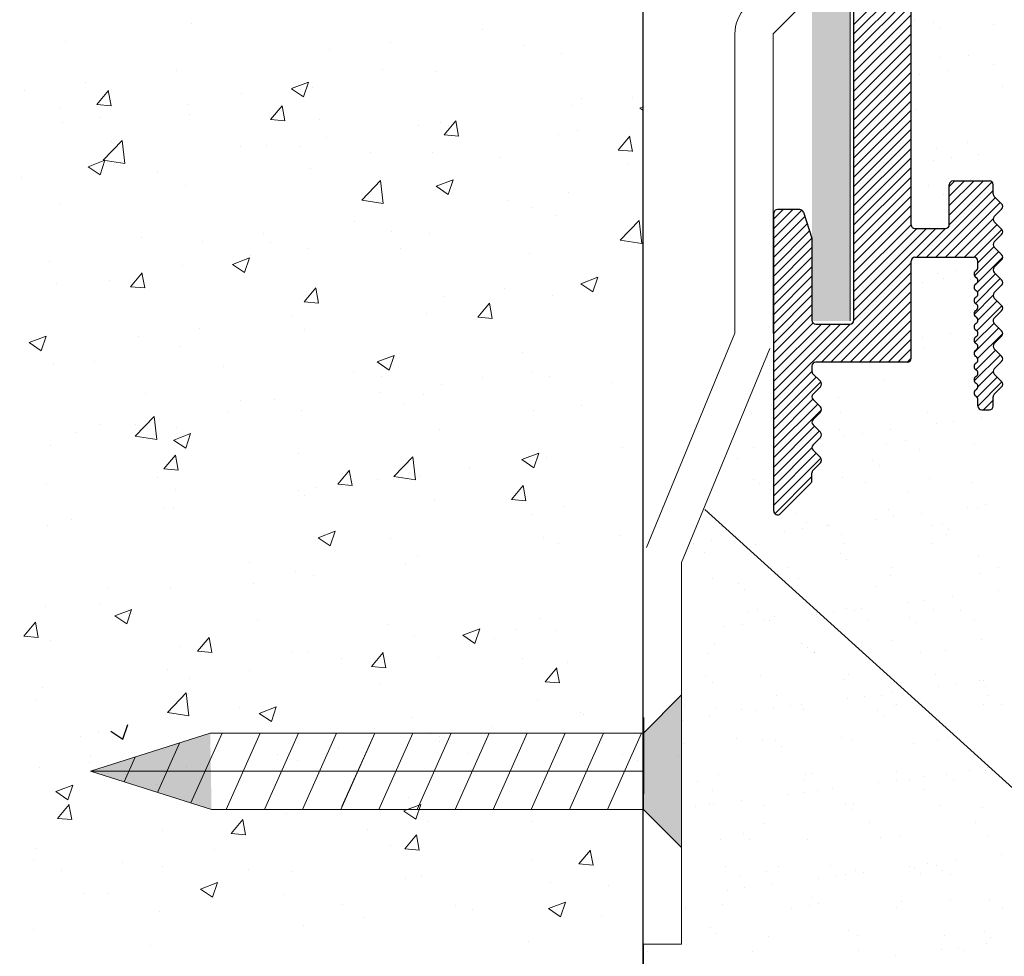
# Model space of a CAD drawing. Units: millimetres. Extents: x 2182 to 4527, y 109 to 1239.
# Drawn here: x 2277 to 2329, y 1082 to 1131 of the extents above; entities that cross this region are included whole.
import ezdxf

# ---------------------------------------------------------------- set-up
doc = ezdxf.new("R2010")
doc.units = ezdxf.units.MM
for name, color, linetype, lineweight in [('lienien 05', 7, 'Continuous', 5), ('Montage Bü', 253, 'Continuous', 0), ('PROFIL', 251, 'Continuous', 20), ('Profile', 251, 'Continuous', 20), ('Schrauben F', 254, 'Continuous', 18)]:
    doc.layers.add(name, color=color, linetype=linetype, lineweight=lineweight)

msp = doc.modelspace()

# ---------------------------------------------------------------- hatches: boundary and pattern name
at = {"layer": 'Montage Bü'}
h = msp.add_hatch(color=256, dxfattribs=at)
edge = h.paths.add_edge_path(flags=17)
edge.add_line((2236.557, 1167.227), (2314.557, 1167.227))
edge.add_arc((2314.557, 1165.227), 2, 0, 90, ccw=False)
edge.add_line((2316.557, 1165.227), (2316.557, 1147.927))
edge.add_line((2316.557, 1147.927), (2317.972, 1146.513))
edge.add_arc((2316.557, 1145.099), 2, 0, 45, ccw=False)
edge.add_line((2318.557, 1145.099), (2318.557, 1132.756))
edge.add_arc((2316.557, 1132.756), 2, 315, 360, ccw=False)
edge.add_line((2317.972, 1131.341), (2316.557, 1129.927))
edge.add_line((2316.557, 1129.927), (2316.557, 1114.24))
edge.add_arc((2314.557, 1114.24), 2, 336.6823, 360, ccw=False)
edge.add_line((2316.394, 1113.448), (2311.757, 1102.227))
edge.add_line((2311.757, 1102.227), (2311.757, 1082.227))
edge.add_line((2311.757, 1082.227), (2309.757, 1082.227))
edge.add_line((2309.757, 1082.227), (2309.757, 1102.227))
edge.add_arc((2311.757, 1102.227), 2, 156.6823, 180, ccw=False)
edge.add_line((2309.921, 1103.019), (2314.557, 1114.24))
edge.add_line((2314.557, 1114.24), (2314.557, 1129.927))
edge.add_arc((2316.557, 1129.927), 2, 135, 180, ccw=False)
edge.add_line((2315.143, 1131.341), (2316.557, 1132.756))
edge.add_line((2316.557, 1132.756), (2316.557, 1145.099))
edge.add_line((2316.557, 1145.099), (2315.143, 1146.513))
edge.add_arc((2316.557, 1147.927), 2, 180, 225, ccw=False)
edge.add_line((2314.557, 1147.927), (2314.557, 1165.227))
edge.add_line((2314.557, 1165.227), (2236.557, 1165.227))
edge.add_line((2236.557, 1165.227), (2236.557, 1167.227))
h.paths.add_polyline_path([(2236.557, 1167.227), (2314.557, 1167.227)], flags=0)
edge = h.paths.add_edge_path(flags=17)
edge.add_line((2314.557, 1165.227), (2236.557, 1165.227))
edge.add_line((2314.557, 1165.227), (2314.557, 1147.927))
edge.add_arc((2316.557, 1147.927), 2, 180, 225)
edge.add_line((2315.143, 1146.513), (2316.557, 1145.099))
edge.add_line((2316.557, 1145.099), (2316.557, 1132.756))
edge.add_line((2316.557, 1132.756), (2315.143, 1131.341))
edge.add_arc((2316.557, 1129.927), 2, 135, 180)
edge.add_line((2314.557, 1129.927), (2314.557, 1114.24))
edge.add_line((2314.557, 1114.24), (2309.921, 1103.019))
edge.add_arc((2311.757, 1102.227), 2, 156.6823, 180)
edge.add_line((2309.757, 1102.227), (2309.757, 1082.227))
edge.add_line((2309.757, 1082.227), (2311.757, 1082.227))
edge.add_line((2311.757, 1082.227), (2311.757, 1102.227))
edge.add_line((2316.394, 1113.448), (2311.757, 1102.227))
edge.add_arc((2314.557, 1114.24), 2, 336.6823, 360)
edge.add_line((2316.557, 1114.24), (2316.557, 1129.927))
edge.add_line((2317.972, 1131.341), (2316.557, 1129.927))
edge.add_arc((2316.557, 1132.756), 2, 315, 360)
edge.add_line((2318.557, 1132.756), (2318.557, 1145.099))
edge.add_arc((2316.557, 1145.099), 2, 0, 45)
edge.add_line((2316.557, 1147.927), (2317.972, 1146.513))
edge.add_line((2316.557, 1165.227), (2316.557, 1147.927))
edge.add_arc((2314.557, 1165.227), 2, 0, 90)
edge.add_line((2314.557, 1167.227), (2236.557, 1167.227))
edge.add_line((2236.557, 1165.227), (2236.557, 1167.227))
msp.add_hatch(color=256, dxfattribs=at).paths.add_polyline_path([(2320.599, 1162.686), (2320.599, 1114.886), (2318.599, 1114.886), (2318.599, 1162.686)])
at = {"layer": 'Schrauben F'}
h = msp.add_hatch(color=256, dxfattribs=at)
h.paths.add_polyline_path([(2309.762, 1093.29), (2311.759, 1095.287), (2311.759, 1087.294), (2309.762, 1089.291), (2287.123, 1089.291), (2280.78, 1091.29), (2287.054, 1093.29)])
edge = h.paths.add_edge_path(flags=17)
edge.add_line((2309.762, 1089.291), (2287.123, 1089.291))
edge.add_line((2287.054, 1093.29), (2309.762, 1093.29))

# ---------------------------------------------------------------- linework, layer by layer
at = {"lineweight": -3}
for p, q in [((2309.757, 1065.227), (2309.757, 1165.227)), ((2320.799, 1114.927), (2320.799, 1162.527)), ((2323.799, 1119.927), (2323.799, 1137.527)), ((2325.999, 1122.227), (2327.899, 1122.227)), ((2325.799, 1119.927), (2325.799, 1122.027)), ((2328.099, 1121.555), (2328.099, 1122.027)), ((2328.157, 1121.413), (2328.54, 1121.031)), ((2317.959, 1120.727), (2316.799, 1120.727)), ((2318.149, 1120.59), (2318.599, 1119.227)), ((2328.54, 1120.748), (2328.157, 1120.365)), ((2316.599, 1104.927), (2316.599, 1120.527)), ((2328.157, 1120.082), (2328.54, 1119.699)), ((2323.999, 1119.727), (2325.599, 1119.727)), ((2318.599, 1119.227), (2318.599, 1114.927)), ((2328.54, 1119.416), (2328.157, 1119.034)), ((2328.157, 1118.751), (2328.54, 1118.368)), ((2323.799, 1112.927), (2323.799, 1118.027)), ((2323.999, 1118.227), (2327.099, 1118.227)), ((2327.299, 1117.693), (2327.299, 1118.027)), ((2328.54, 1118.085), (2328.157, 1117.702)), ((2328.157, 1117.419), (2328.54, 1117.037)), ((2328.54, 1116.754), (2328.157, 1116.371)), ((2328.157, 1116.088), (2328.54, 1115.705)), ((2328.54, 1115.422), (2328.157, 1115.039)), ((2318.799, 1114.727), (2320.599, 1114.727)), ((2328.157, 1114.757), (2328.54, 1114.374)), ((2328.54, 1114.091), (2328.157, 1113.708)), ((2328.157, 1113.425), (2328.54, 1113.042)), ((2318.599, 1112.527), (2318.599, 1112.248)), ((2323.599, 1112.727), (2318.799, 1112.727)), ((2328.54, 1112.76), (2328.157, 1112.377)), ((2319.04, 1111.724), (2318.657, 1112.107)), ((2328.157, 1112.094), (2328.54, 1111.711)), ((2318.657, 1111.058), (2319.04, 1111.441)), ((2328.54, 1111.428), (2328.157, 1111.045)), ((2319.04, 1110.393), (2318.657, 1110.775)), ((2328.099, 1110.427), (2328.099, 1110.904)), ((2327.299, 1110.427), (2327.299, 1110.765)), ((2318.657, 1109.727), (2319.04, 1110.11)), ((2327.499, 1110.227), (2327.899, 1110.227)), ((2319.04, 1109.061), (2318.657, 1109.444)), ((2318.657, 1108.396), (2319.04, 1108.778)), ((2319.04, 1107.73), (2318.657, 1108.113)), ((2318.657, 1107.064), (2319.04, 1107.447)), ((2318.599, 1106.527), (2318.599, 1106.923)), ((2316.94, 1104.786), (2318.54, 1106.386)), ((2312.978, 1104.998), (2356.161, 1065.936))]:
    msp.add_line(p, q, dxfattribs=at)
at = {"color": 0, "linetype": 'ByBlock', "lineweight": 0}
for p, q in [((2286.073, 1130.462), (2286.073, 1130.462)), ((2301.322, 1130.138), (2301.322, 1130.138)), ((2279.477, 1129.51), (2279.477, 1129.51)), ((2296.512, 1129.505), (2296.512, 1129.505)), ((2293.333, 1129.087), (2293.333, 1129.087)), ((2303.487, 1129.341), (2303.487, 1129.341)), ((2305.45, 1128.893), (2305.45, 1128.893)), ((2285.312, 1128.031), (2285.312, 1128.031)), ((2296.081, 1128.07), (2296.081, 1128.07)), ((2298.854, 1127.941), (2298.854, 1127.941)), ((2280.502, 1127.397), (2280.502, 1127.397)), ((2291.318, 1127.061), (2292.207, 1127.402)), ((2291.949, 1126.634), (2292.207, 1127.401)), ((2277.323, 1126.979), (2277.323, 1126.979)), ((2281.105, 1126.234), (2281.717, 1126.964)), ((2281.857, 1126.167), (2281.711, 1126.963)), ((2288.674, 1126.798), (2288.674, 1126.798)), ((2291.318, 1127.06), (2291.949, 1126.634)), ((2292.439, 1127.128), (2292.439, 1127.128)), ((2306.53, 1126.552), (2306.53, 1126.552)), ((2309.181, 1126.604), (2309.181, 1126.604)), ((2279.208, 1126.016), (2279.208, 1126.016)), ((2281.105, 1126.234), (2281.864, 1126.168)), ((2285.919, 1126.234), (2285.919, 1126.234)), ((2290.214, 1125.437), (2290.826, 1126.167)), ((2290.967, 1125.37), (2290.82, 1126.166)), ((2306.002, 1126.185), (2306.002, 1126.185)), ((2309.569, 1126.043), (2309.74, 1125.927)), ((2309.57, 1126.044), (2309.74, 1126.109)), ((2279.322, 1125.282), (2279.322, 1125.282)), ((2281.268, 1125.527), (2281.268, 1125.527)), ((2285.987, 1125.729), (2285.987, 1125.729)), ((2290.214, 1125.437), (2290.973, 1125.371)), ((2292.767, 1125.443), (2292.767, 1125.443)), ((2299.124, 1125.281), (2299.124, 1125.281)), ((2299.323, 1124.64), (2299.935, 1125.37)), ((2300.076, 1124.573), (2299.929, 1125.369)), ((2297.981, 1125.129), (2297.981, 1125.129)), ((2299.546, 1125.156), (2299.546, 1125.156)), ((2306.326, 1124.87), (2306.326, 1124.87)), ((2281.445, 1123.318), (2282.434, 1124.348)), ((2281.885, 1124.31), (2281.885, 1124.31)), ((2282.573, 1123.142), (2282.432, 1124.348)), ((2293.171, 1124.496), (2293.171, 1124.496)), ((2299.323, 1124.64), (2300.082, 1124.574)), ((2305.296, 1124.666), (2305.296, 1124.666)), ((2308.432, 1123.844), (2309.045, 1124.573)), ((2309.185, 1123.776), (2309.038, 1124.572)), ((2288.665, 1124.023), (2288.665, 1124.023)), ((2289.992, 1124.078), (2289.992, 1124.078)), ((2291.717, 1124.01), (2291.717, 1124.01)), ((2295.445, 1123.737), (2295.445, 1123.737)), ((2298.7, 1123.713), (2298.7, 1123.713)), ((2308.432, 1123.843), (2309.192, 1123.777)), ((2280.647, 1122.965), (2281.536, 1123.306)), ((2281.278, 1122.538), (2281.536, 1123.305)), ((2281.443, 1123.32), (2282.573, 1123.145)), ((2302.224, 1123.45), (2302.224, 1123.45)), ((2309.004, 1123.164), (2309.004, 1123.164)), ((2280.647, 1122.964), (2281.278, 1122.538)), ((2281.971, 1123.022), (2281.971, 1123.022)), ((2284.311, 1122.738), (2284.311, 1122.738)), ((2292.285, 1122.9), (2292.285, 1122.9)), ((2277.161, 1122.388), (2277.161, 1122.388)), ((2294.998, 1121.215), (2295.988, 1122.246)), ((2296.127, 1121.04), (2295.986, 1122.246)), ((2298.899, 1121.948), (2299.788, 1122.289)), ((2299.53, 1121.521), (2299.787, 1122.288)), ((2285.764, 1122.006), (2285.764, 1122.006)), ((2298.898, 1121.947), (2299.53, 1121.521)), ((2294.997, 1121.218), (2296.127, 1121.043)), ((2302.661, 1121.176), (2302.661, 1121.176)), ((2305.84, 1121.595), (2305.84, 1121.595)), ((2279.168, 1121.054), (2279.168, 1121.054)), ((2303.974, 1120.837), (2303.974, 1120.837)), ((2294.64, 1120.12), (2294.64, 1120.12)), ((2305.141, 1120.438), (2305.141, 1120.438)), ((2308.552, 1119.113), (2309.542, 1120.144)), ((2309.68, 1118.938), (2309.54, 1120.144)), ((2296.568, 1119.565), (2296.568, 1119.565)), ((2283.461, 1119.274), (2283.461, 1119.274)), ((2286.651, 1119.069), (2286.651, 1119.069)), ((2289.83, 1119.487), (2289.83, 1119.487)), ((2298.545, 1119.486), (2298.545, 1119.486)), ((2308.551, 1119.116), (2309.681, 1118.94)), ((2290.24, 1118.987), (2290.24, 1118.987)), ((2292.13, 1118.673), (2292.13, 1118.673)), ((2297.02, 1118.701), (2297.02, 1118.701)), ((2278.63, 1118.013), (2278.63, 1118.013)), ((2288.228, 1117.852), (2289.117, 1118.193)), ((2288.859, 1117.424), (2289.117, 1118.192)), ((2289.161, 1118.294), (2289.161, 1118.294)), ((2303.799, 1118.414), (2303.799, 1118.414)), ((2285.61, 1117.778), (2285.61, 1117.778)), ((2288.227, 1117.851), (2288.859, 1117.424)), ((2281.755, 1117.023), (2281.755, 1117.023)), ((2282.867, 1116.682), (2283.479, 1117.411)), ((2283.62, 1116.614), (2283.473, 1117.41)), ((2306.479, 1116.835), (2307.369, 1117.176)), ((2307.111, 1116.407), (2307.368, 1117.175)), ((2307.309, 1117.219), (2307.309, 1117.219)), ((2279.014, 1116.826), (2279.014, 1116.826)), ((2282.867, 1116.681), (2283.626, 1116.615)), ((2291.976, 1115.885), (2292.588, 1116.614)), ((2292.729, 1115.817), (2292.582, 1116.613)), ((2302.499, 1116.586), (2302.499, 1116.586)), ((2306.479, 1116.833), (2307.111, 1116.407)), ((2299.32, 1116.167), (2299.32, 1116.167)), ((2304.987, 1116.21), (2304.987, 1116.21)), ((2291.976, 1115.884), (2292.735, 1115.818)), ((2301.085, 1115.088), (2301.698, 1115.817)), ((2301.838, 1115.02), (2301.691, 1115.816)), ((2291.299, 1115.111), (2291.299, 1115.111)), ((2298.391, 1115.258), (2298.391, 1115.258)), ((2301.085, 1115.088), (2301.844, 1115.021)), ((2286.489, 1114.478), (2286.489, 1114.478)), ((2291.976, 1114.445), (2291.976, 1114.445)), ((2277.557, 1113.755), (2278.446, 1114.097)), ((2278.188, 1113.328), (2278.446, 1114.096)), ((2283.31, 1114.059), (2283.31, 1114.059)), ((2277.557, 1113.754), (2278.188, 1113.328)), ((2285.455, 1113.551), (2285.455, 1113.551)), ((2295.809, 1112.738), (2296.698, 1113.08)), ((2296.44, 1112.311), (2296.697, 1113.079)), ((2303.45, 1113.259), (2303.45, 1113.259)), ((2278.859, 1112.599), (2278.859, 1112.599)), ((2280.987, 1112.784), (2280.987, 1112.784)), ((2287.767, 1112.497), (2287.767, 1112.497)), ((2295.808, 1112.737), (2296.44, 1112.311)), ((2294.547, 1112.211), (2294.547, 1112.211)), ((2296.043, 1111.988), (2296.043, 1111.988)), ((2301.326, 1111.925), (2301.326, 1111.925)), ((2303.968, 1112.21), (2303.968, 1112.21)), ((2304.833, 1111.982), (2304.833, 1111.982)), ((2299.158, 1111.577), (2299.158, 1111.577)), ((2308.106, 1111.638), (2308.106, 1111.638)), ((2283.665, 1111.078), (2283.665, 1111.078)), ((2290.445, 1110.792), (2290.445, 1110.792)), ((2295.979, 1111.158), (2295.979, 1111.158)), ((2298.236, 1111.03), (2298.236, 1111.03)), ((2288.637, 1110.716), (2288.637, 1110.716)), ((2297.224, 1110.505), (2297.224, 1110.505)), ((2306.493, 1110.47), (2306.493, 1110.47)), ((2283.128, 1108.844), (2284.117, 1109.875)), ((2284.256, 1108.669), (2284.116, 1109.875)), ((2287.958, 1110.102), (2287.958, 1110.102)), ((2291.822, 1110.217), (2291.822, 1110.217)), ((2304.004, 1110.219), (2304.004, 1110.219)), ((2281.23, 1109.445), (2281.23, 1109.445)), ((2283.148, 1109.469), (2283.148, 1109.469)), ((2285.301, 1109.323), (2285.301, 1109.323)), ((2279.969, 1109.05), (2279.969, 1109.05)), ((2283.127, 1108.846), (2284.257, 1108.671)), ((2285.138, 1108.642), (2286.027, 1108.984)), ((2285.769, 1108.215), (2286.027, 1108.983)), ((2299.086, 1109.199), (2299.086, 1109.199)), ((2278.705, 1108.371), (2278.705, 1108.371)), ((2285.137, 1108.641), (2285.769, 1108.215)), ((2308.648, 1108.257), (2308.648, 1108.257)), ((2284.629, 1107.129), (2285.241, 1107.858)), ((2285.382, 1107.061), (2285.235, 1107.857)), ((2291.68, 1107.928), (2291.68, 1107.928)), ((2296.682, 1106.742), (2297.671, 1107.773)), ((2297.81, 1106.567), (2297.67, 1107.773)), ((2303.389, 1107.625), (2304.279, 1107.966)), ((2304.021, 1107.198), (2304.278, 1107.965)), ((2304.678, 1107.755), (2304.678, 1107.755)), ((2300.627, 1107.201), (2300.627, 1107.201)), ((2303.389, 1107.624), (2304.021, 1107.198)), ((2284.273, 1106.657), (2284.273, 1106.657)), ((2284.629, 1107.129), (2285.388, 1107.062)), ((2293.738, 1106.332), (2294.351, 1107.061)), ((2294.491, 1106.264), (2294.344, 1107.06)), ((2296.681, 1106.744), (2297.811, 1106.569)), ((2298.082, 1106.802), (2298.082, 1106.802)), ((2278.461, 1106.328), (2278.461, 1106.328)), ((2292.638, 1106.149), (2292.638, 1106.149)), ((2293.738, 1106.332), (2294.497, 1106.265)), ((2295.817, 1106.568), (2295.817, 1106.568)), ((2302.848, 1105.535), (2303.46, 1106.264)), ((2303.6, 1105.467), (2303.453, 1106.263)), ((2285.24, 1106.042), (2285.24, 1106.042)), ((2291.667, 1105.989), (2291.667, 1105.989)), ((2292.02, 1105.755), (2292.02, 1105.755)), ((2284.617, 1105.093), (2284.617, 1105.093)), ((2285.146, 1105.095), (2285.146, 1105.095)), ((2298.799, 1105.469), (2298.799, 1105.469)), ((2302.848, 1105.535), (2303.607, 1105.468)), ((2305.579, 1105.183), (2305.579, 1105.183)), ((2303.937, 1104.755), (2303.937, 1104.755)), ((2278.55, 1104.143), (2278.55, 1104.143)), ((2279.807, 1104.46), (2279.807, 1104.46)), ((2292.719, 1103.529), (2293.608, 1103.87)), ((2293.35, 1103.102), (2293.607, 1103.869)), ((2308.486, 1103.666), (2308.486, 1103.666)), ((2292.718, 1103.528), (2293.35, 1103.102)), ((2296.53, 1103.483), (2296.53, 1103.483)), ((2304.524, 1103.527), (2304.524, 1103.527)), ((2305.307, 1103.248), (2305.307, 1103.248)), ((2297.928, 1102.575), (2297.928, 1102.575)), ((2289.124, 1102.212), (2289.124, 1102.212)), ((2297.286, 1102.192), (2297.286, 1102.192)), ((2291.513, 1101.762), (2291.513, 1101.762)), ((2292.476, 1101.559), (2292.476, 1101.559)), ((2289.297, 1101.14), (2289.297, 1101.14)), ((2281.717, 1100.941), (2281.717, 1100.941)), ((2284.992, 1100.867), (2284.992, 1100.867)), ((2281.276, 1100.084), (2281.276, 1100.084)), ((2278.396, 1099.915), (2278.396, 1099.915)), ((2282.047, 1099.432), (2282.679, 1099.006)), ((2282.048, 1099.433), (2282.937, 1099.774)), ((2282.679, 1099.006), (2282.936, 1099.773)), ((2282.767, 1099.552), (2282.767, 1099.552)), ((2277.282, 1098.373), (2277.894, 1099.102)), ((2278.035, 1098.305), (2277.888, 1099.101)), ((2289.547, 1099.266), (2289.547, 1099.266)), ((2296.326, 1098.979), (2296.326, 1098.979)), ((2304.369, 1099.299), (2304.369, 1099.299)), ((2300.299, 1098.416), (2301.189, 1098.757)), ((2300.299, 1098.415), (2300.931, 1097.988)), ((2300.93, 1097.989), (2301.188, 1098.756)), ((2303.106, 1098.693), (2303.106, 1098.693)), ((2305.145, 1098.657), (2305.145, 1098.657)), ((2277.282, 1098.373), (2278.041, 1098.306)), ((2278.665, 1098.133), (2278.665, 1098.133)), ((2286.391, 1097.576), (2287.004, 1098.306)), ((2287.144, 1097.508), (2286.997, 1098.304)), ((2297.773, 1098.347), (2297.773, 1098.347)), ((2301.966, 1098.239), (2301.966, 1098.239)), ((2285.445, 1097.846), (2285.445, 1097.846)), ((2286.391, 1097.576), (2287.15, 1097.509)), ((2291.358, 1097.534), (2291.358, 1097.534)), ((2292.225, 1097.56), (2292.225, 1097.56)), ((2295.501, 1096.779), (2296.113, 1097.509)), ((2296.253, 1096.711), (2296.106, 1097.507)), ((2293.945, 1097.183), (2293.945, 1097.183)), ((2299.004, 1097.273), (2299.004, 1097.273)), ((2303.412, 1097.177), (2303.412, 1097.177)), ((2305.784, 1096.987), (2305.784, 1096.987)), ((2284.838, 1096.64), (2284.838, 1096.64)), ((2289.135, 1096.55), (2289.135, 1096.55)), ((2295.501, 1096.779), (2296.26, 1096.712)), ((2304.61, 1095.982), (2305.222, 1096.712)), ((2305.362, 1095.914), (2305.215, 1096.71)), ((2285.956, 1096.131), (2285.956, 1096.131)), ((2296.006, 1095.906), (2296.006, 1095.906)), ((2304.61, 1095.982), (2305.369, 1095.915)), ((2278.241, 1095.688), (2278.241, 1095.688)), ((2284.812, 1094.371), (2285.801, 1095.402)), ((2285.94, 1094.195), (2285.8, 1095.401)), ((2277.935, 1095.075), (2277.935, 1095.075)), ((2304.215, 1095.071), (2304.215, 1095.071)), ((2284.811, 1094.373), (2285.94, 1094.198)), ((2288.599, 1094.634), (2288.599, 1094.634)), ((2289.628, 1094.32), (2290.518, 1094.661)), ((2289.628, 1094.318), (2290.26, 1093.892)), ((2290.26, 1093.892), (2290.517, 1094.66)), ((2306.455, 1094.389), (2306.455, 1094.389)), ((2306.614, 1094.282), (2306.614, 1094.282)), ((2297.619, 1094.119), (2297.619, 1094.119)), ((2281.193, 1093.363), (2281.193, 1093.363)), ((2291.204, 1093.306), (2291.204, 1093.306)), ((2298.625, 1093.23), (2298.625, 1093.23)), ((2301.804, 1093.648), (2301.804, 1093.648)), ((2280.241, 1093.097), (2280.241, 1093.097)), ((2287.02, 1092.81), (2287.02, 1092.81)), ((2299.049, 1093.117), (2299.049, 1093.117)), ((2284.683, 1092.412), (2284.683, 1092.412)), ((2293.8, 1092.524), (2293.8, 1092.524)), ((2300.579, 1092.237), (2300.579, 1092.237)), ((2280.745, 1091.746), (2280.744, 1091.743)), ((2290.604, 1092.174), (2290.604, 1092.174)), ((2291.642, 1091.846), (2291.642, 1091.846)), ((2278.087, 1091.46), (2278.087, 1091.46)), ((2285.794, 1091.541), (2285.794, 1091.541)), ((2282.615, 1091.122), (2282.615, 1091.122)), ((2278.957, 1090.222), (2279.589, 1089.796)), ((2278.958, 1090.223), (2279.847, 1090.565)), ((2279.589, 1089.796), (2279.846, 1090.564)), ((2284.236, 1090.575), (2284.236, 1090.575)), ((2297.464, 1089.891), (2297.464, 1089.891)), ((2279.044, 1088.82), (2279.656, 1089.55)), ((2279.797, 1088.752), (2279.65, 1089.548)), ((2297.209, 1089.206), (2298.098, 1089.548)), ((2297.209, 1089.205), (2297.84, 1088.779)), ((2297.84, 1088.779), (2298.098, 1089.547)), ((2303.273, 1089.273), (2303.273, 1089.273)), ((2279.044, 1088.82), (2279.803, 1088.753)), ((2288.153, 1088.023), (2288.766, 1088.753)), ((2288.906, 1087.955), (2288.759, 1088.751)), ((2291.049, 1089.078), (2291.049, 1089.078)), ((2298.463, 1088.639), (2298.463, 1088.639)), ((2303.899, 1088.673), (2303.899, 1088.673)), ((2284.529, 1088.184), (2284.529, 1088.184)), ((2295.284, 1088.221), (2295.284, 1088.221)), ((2288.153, 1088.023), (2288.913, 1087.956)), ((2297.263, 1087.226), (2297.875, 1087.956)), ((2298.015, 1087.158), (2297.868, 1087.954)), ((2277.933, 1087.232), (2277.933, 1087.232)), ((2287.263, 1087.165), (2287.263, 1087.165)), ((2296.493, 1087.402), (2296.493, 1087.402)), ((2297.263, 1087.226), (2298.022, 1087.16)), ((2306.372, 1086.429), (2306.984, 1087.159)), ((2307.124, 1086.361), (2306.978, 1087.157)), ((2277.767, 1086.607), (2277.767, 1086.607)), ((2282.453, 1086.532), (2282.453, 1086.532)), ((2303.906, 1086.616), (2303.906, 1086.616)), ((2279.274, 1086.113), (2279.274, 1086.113)), ((2284.547, 1086.321), (2284.547, 1086.321)), ((2289.086, 1086.13), (2289.086, 1086.13)), ((2291.327, 1086.034), (2291.327, 1086.034)), ((2306.372, 1086.429), (2307.131, 1086.363)), ((2297.31, 1085.664), (2297.31, 1085.664)), ((2298.106, 1085.748), (2298.106, 1085.748)), ((2286.538, 1085.11), (2287.428, 1085.452)), ((2286.538, 1085.109), (2287.17, 1084.683)), ((2287.17, 1084.683), (2287.427, 1085.45)), ((2304.886, 1085.461), (2304.886, 1085.461)), ((2307.953, 1085.32), (2307.953, 1085.32)), ((2280.445, 1084.901), (2280.445, 1084.901)), ((2281.68, 1084.859), (2281.68, 1084.859)), ((2287.225, 1084.615), (2287.225, 1084.615)), ((2290.895, 1084.851), (2290.895, 1084.851)), ((2284.374, 1083.956), (2284.374, 1083.956)), ((2294.004, 1084.328), (2294.004, 1084.328)), ((2299.932, 1084.264), (2299.932, 1084.264)), ((2300.784, 1084.042), (2300.784, 1084.042)), ((2304.789, 1084.092), (2305.421, 1083.666)), ((2304.79, 1084.093), (2305.679, 1084.434)), ((2305.421, 1083.666), (2305.679, 1084.433)), ((2295.122, 1083.63), (2295.122, 1083.63)), ((2307.563, 1083.755), (2307.563, 1083.755)), ((2277.778, 1083.004), (2277.778, 1083.004)), ((2291.943, 1083.212), (2291.943, 1083.212)), ((2303.752, 1082.388), (2303.752, 1082.388)), ((2283.922, 1082.156), (2283.922, 1082.156))]:
    msp.add_line(p, q, dxfattribs=at)
for p, q in [((2323.963, 1130.619), (2323.963, 1130.619)), ((2324.947, 1130.539), (2324.947, 1130.539)), ((2328.134, 1130.415), (2328.134, 1130.415)), ((2325.274, 1130.238), (2325.274, 1130.238)), ((2325.296, 1128.685), (2325.296, 1128.685)), ((2326.821, 1128.821), (2326.821, 1128.821)), ((2328.12, 1128.33), (2328.12, 1128.33)), ((2324.259, 1127.822), (2324.259, 1127.822)), ((2325.705, 1128.012), (2325.705, 1128.012)), ((2328.591, 1127.199), (2328.591, 1127.199)), ((2324.033, 1125.953), (2324.033, 1125.953)), ((2326.732, 1124.233), (2326.732, 1124.233)), ((2325.121, 1123.921), (2325.121, 1123.921)), ((2324.973, 1123.312), (2324.973, 1123.312)), ((2325.899, 1123.434), (2325.899, 1123.434)), ((2327.344, 1123.624), (2327.344, 1123.624)), ((2326.89, 1122.3), (2326.89, 1122.3)), ((2324.719, 1121.978), (2324.719, 1121.978)), ((2325.469, 1121.5), (2325.469, 1121.5)), ((2326.155, 1117.526), (2326.155, 1117.526)), ((2325.19, 1117.4), (2325.19, 1117.4)), ((2325.517, 1117.099), (2325.517, 1117.099)), ((2326.904, 1117.048), (2326.904, 1117.048)), ((2324.411, 1116.916), (2324.411, 1116.916)), ((2327.064, 1115.682), (2327.064, 1115.682)), ((2326.921, 1115.33), (2326.921, 1115.33)), ((2324.391, 1114.029), (2324.391, 1114.029)), ((2325.837, 1114.219), (2325.837, 1114.219)), ((2324.523, 1113.49), (2324.523, 1113.49)), ((2316.265, 1112.959), (2316.265, 1112.959)), ((2316.517, 1113.053), (2316.517, 1113.053)), ((2316.374, 1112.561), (2316.374, 1112.561)), ((2322.379, 1111.844), (2322.379, 1111.844)), ((2327.033, 1111.904), (2327.033, 1111.904)), ((2319.966, 1110.856), (2319.966, 1110.856)), ((2315.433, 1110.026), (2315.433, 1110.026)), ((2320.087, 1110.086), (2320.087, 1110.086)), ((2324.635, 1110.064), (2324.635, 1110.064)), ((2327.476, 1109.831), (2327.476, 1109.831)), ((2325.105, 1109.519), (2325.105, 1109.519)), ((2326.03, 1109.641), (2326.03, 1109.641)), ((2320.019, 1109.222), (2320.019, 1109.222)), ((2320.319, 1108.889), (2320.319, 1108.889)), ((2321.244, 1109.011), (2321.244, 1109.011)), ((2322.69, 1109.201), (2322.69, 1109.201)), ((2315.533, 1108.259), (2315.533, 1108.259)), ((2316.459, 1108.381), (2316.459, 1108.381)), ((2322.491, 1108.419), (2322.491, 1108.419)), ((2323.49, 1108.611), (2323.49, 1108.611)), ((2327.145, 1108.478), (2327.145, 1108.478)), ((2318.703, 1108.123), (2318.703, 1108.123)), ((2324.239, 1108.133), (2324.239, 1108.133)), ((2314.674, 1107.661), (2314.674, 1107.661)), ((2321.788, 1107.6), (2321.788, 1107.6)), ((2322.116, 1107.3), (2322.116, 1107.3)), ((2320.199, 1106.66), (2320.199, 1106.66)), ((2315.545, 1106.6), (2315.545, 1106.6)), ((2315.865, 1106.394), (2315.865, 1106.394)), ((2321.402, 1106.404), (2321.402, 1106.404)), ((2324.747, 1106.638), (2324.747, 1106.638)), ((2326.939, 1106.414), (2326.939, 1106.414)), ((2316.443, 1106.04), (2316.443, 1106.04)), ((2323.663, 1105.882), (2323.663, 1105.882)), ((2326.744, 1105.131), (2326.744, 1105.131)), ((2327.67, 1105.253), (2327.67, 1105.253)), ((2313.253, 1104.841), (2313.253, 1104.841)), ((2317.801, 1104.82), (2317.801, 1104.82)), ((2322.603, 1104.993), (2322.603, 1104.993)), ((2322.884, 1104.623), (2322.884, 1104.623)), ((2324.329, 1104.814), (2324.329, 1104.814)), ((2327.257, 1105.052), (2327.257, 1105.052)), ((2313.852, 1104.139), (2313.852, 1104.139)), ((2318.318, 1104.322), (2318.318, 1104.322)), ((2319.389, 1104.149), (2319.389, 1104.149)), ((2319.543, 1104.183), (2319.543, 1104.183)), ((2321.958, 1104.501), (2321.958, 1104.501)), ((2324.926, 1104.159), (2324.926, 1104.159)), ((2325.432, 1104.261), (2325.432, 1104.261)), ((2314.602, 1103.661), (2314.602, 1103.661)), ((2314.757, 1103.553), (2314.757, 1103.553)), ((2317.172, 1103.871), (2317.172, 1103.871)), ((2318.098, 1103.993), (2318.098, 1103.993)), ((2320.138, 1103.671), (2320.138, 1103.671)), ((2325.675, 1103.681), (2325.675, 1103.681)), ((2325.76, 1103.96), (2325.76, 1103.96)), ((2312.386, 1103.241), (2312.386, 1103.241)), ((2313.312, 1103.363), (2313.312, 1103.363)), ((2315.657, 1103.174), (2315.657, 1103.174)), ((2320.311, 1103.234), (2320.311, 1103.234)), ((2324.859, 1103.212), (2324.859, 1103.212)), ((2312.973, 1102.761), (2312.973, 1102.761)), ((2320.088, 1102.7), (2320.088, 1102.7)), ((2327.307, 1102.543), (2327.307, 1102.543)), ((2320.415, 1102.4), (2320.415, 1102.4)), ((2311.764, 1101.931), (2311.764, 1101.931)), ((2317.301, 1101.942), (2317.301, 1101.942)), ((2322.715, 1101.567), (2322.715, 1101.567)), ((2322.838, 1101.952), (2322.838, 1101.952)), ((2327.369, 1101.626), (2327.369, 1101.626)), ((2328.375, 1101.962), (2328.375, 1101.962)), ((2313.365, 1101.416), (2313.365, 1101.416)), ((2314.743, 1101.14), (2314.743, 1101.14)), ((2317.913, 1101.394), (2317.913, 1101.394)), ((2321.962, 1100.982), (2321.962, 1100.982)), ((2315.07, 1100.839), (2315.07, 1100.839)), ((2328.384, 1100.744), (2328.384, 1100.744)), ((2323.598, 1100.114), (2323.598, 1100.114)), ((2324.523, 1100.236), (2324.523, 1100.236)), ((2325.969, 1100.426), (2325.969, 1100.426)), ((2315.288, 1099.686), (2315.288, 1099.686)), ((2315.769, 1099.749), (2315.769, 1099.749)), ((2316.617, 1099.422), (2316.617, 1099.422)), ((2318.812, 1099.484), (2318.812, 1099.484)), ((2319.737, 1099.605), (2319.737, 1099.605)), ((2320.423, 1099.808), (2320.423, 1099.808)), ((2320.825, 1099.697), (2320.825, 1099.697)), ((2321.183, 1099.796), (2321.183, 1099.796)), ((2324.971, 1099.786), (2324.971, 1099.786)), ((2326.362, 1099.707), (2326.362, 1099.707)), ((2314.951, 1098.975), (2314.951, 1098.975)), ((2316.037, 1099.209), (2316.037, 1099.209)), ((2316.397, 1099.166), (2316.397, 1099.166)), ((2321.574, 1099.219), (2321.574, 1099.219)), ((2323.732, 1099.361), (2323.732, 1099.361)), ((2324.06, 1099.061), (2324.06, 1099.061)), ((2327.111, 1099.229), (2327.111, 1099.229)), ((2314.026, 1098.854), (2314.026, 1098.854)), ((2313.477, 1097.99), (2313.477, 1097.99)), ((2318.025, 1097.968), (2318.025, 1097.968)), ((2322.827, 1098.141), (2322.827, 1098.141)), ((2327.481, 1098.2), (2327.481, 1098.2)), ((2313.2, 1097.479), (2313.2, 1097.479)), ((2318.387, 1097.8), (2318.387, 1097.8)), ((2318.715, 1097.5), (2318.715, 1097.5)), ((2318.737, 1097.489), (2318.737, 1097.489)), ((2324.274, 1097.499), (2324.274, 1097.499)), ((2325.606, 1097.643), (2325.606, 1097.643)), ((2315.881, 1096.323), (2315.881, 1096.323)), ((2320.535, 1096.382), (2320.535, 1096.382)), ((2325.083, 1096.36), (2325.083, 1096.36)), ((2313.042, 1096.24), (2313.042, 1096.24)), ((2313.37, 1095.94), (2313.37, 1095.94)), ((2320.261, 1096.083), (2320.261, 1096.083)), ((2326.162, 1095.848), (2326.162, 1095.848)), ((2327.376, 1096.022), (2327.376, 1096.022)), ((2327.608, 1096.038), (2327.608, 1096.038)), ((2322.822, 1095.408), (2322.822, 1095.408)), ((2325.237, 1095.726), (2325.237, 1095.726)), ((2327.704, 1095.721), (2327.704, 1095.721)), ((2316.724, 1095.234), (2316.724, 1095.234)), ((2318.036, 1094.778), (2318.036, 1094.778)), ((2320.451, 1095.096), (2320.451, 1095.096)), ((2321.376, 1095.218), (2321.376, 1095.218)), ((2322.261, 1095.244), (2322.261, 1095.244)), ((2327.593, 1094.774), (2327.593, 1094.774)), ((2327.798, 1095.254), (2327.798, 1095.254)), ((2328.547, 1094.777), (2328.547, 1094.777)), ((2311.936, 1094.746), (2311.936, 1094.746)), ((2313.589, 1094.564), (2313.589, 1094.564)), ((2314.917, 1094.522), (2314.917, 1094.522)), ((2315.665, 1094.466), (2315.665, 1094.466)), ((2316.59, 1094.588), (2316.59, 1094.588)), ((2317.473, 1094.756), (2317.473, 1094.756)), ((2318.137, 1094.542), (2318.137, 1094.542)), ((2322.031, 1094.461), (2322.031, 1094.461)), ((2322.939, 1094.715), (2322.939, 1094.715)), ((2323.01, 1094.767), (2323.01, 1094.767)), ((2309.768, 1094.097), (2309.768, 1090.097)), ((2311.805, 1093.958), (2311.805, 1093.958)), ((2313.25, 1094.148), (2313.25, 1094.148)), ((2322.359, 1094.161), (2322.359, 1094.161)), ((2299.095, 1092.834), (2299.095, 1092.834)), ((2299.095, 1092.834), (2299.095, 1092.834)), ((2311.868, 1092.725), (2311.868, 1092.725)), ((2314.636, 1093.027), (2314.636, 1093.027)), ((2315.993, 1092.897), (2315.993, 1092.897)), ((2316.686, 1092.901), (2316.686, 1092.901)), ((2320.173, 1093.037), (2320.173, 1093.037)), ((2320.647, 1092.956), (2320.647, 1092.956)), ((2323.906, 1092.743), (2323.906, 1092.743)), ((2325.195, 1092.934), (2325.195, 1092.934)), ((2325.71, 1093.047), (2325.71, 1093.047)), ((2317.014, 1092.6), (2317.014, 1092.6)), ((2280.764, 1092.099), (2280.763, 1092.096)), ((2309.468, 1091.867), (2309.468, 1091.867)), ((2311.614, 1092.04), (2311.614, 1092.04)), ((2318.561, 1091.183), (2318.561, 1091.183)), ((2323.051, 1091.289), (2323.051, 1091.289)), ((2326.876, 1091.338), (2326.876, 1091.338)), ((2327.705, 1091.348), (2327.705, 1091.348)), ((2327.802, 1091.46), (2327.802, 1091.46)), ((2312.623, 1090.772), (2312.623, 1090.772)), ((2313.701, 1091.138), (2313.701, 1091.138)), ((2318.16, 1090.782), (2318.16, 1090.782)), ((2318.249, 1091.116), (2318.249, 1091.116)), ((2322.09, 1090.708), (2322.09, 1090.708)), ((2323.016, 1090.83), (2323.016, 1090.83)), ((2323.697, 1090.792), (2323.697, 1090.792)), ((2324.461, 1091.02), (2324.461, 1091.02)), ((2325.675, 1091.122), (2325.675, 1091.122)), ((2326.003, 1090.821), (2326.003, 1090.821)), ((2313.372, 1090.294), (2313.372, 1090.294)), ((2318.23, 1090.2), (2318.23, 1090.2)), ((2318.909, 1090.304), (2318.909, 1090.304)), ((2319.675, 1090.39), (2319.675, 1090.39)), ((2324.446, 1090.314), (2324.446, 1090.314)), ((2313.216, 1089.622), (2313.216, 1089.622)), ((2314.889, 1089.76), (2314.889, 1089.76)), ((2317.304, 1090.078), (2317.304, 1090.078)), ((2312.518, 1089.448), (2312.518, 1089.448)), ((2313.444, 1089.57), (2313.444, 1089.57)), ((2316.105, 1089.471), (2316.105, 1089.471)), ((2320.331, 1089.561), (2320.331, 1089.561)), ((2320.658, 1089.261), (2320.658, 1089.261)), ((2320.759, 1089.53), (2320.759, 1089.53)), ((2325.307, 1089.508), (2325.307, 1089.508)), ((2327.55, 1089.404), (2327.55, 1089.404)), ((2321.609, 1088.585), (2321.609, 1088.585)), ((2327.146, 1088.595), (2327.146, 1088.595)), ((2316.072, 1088.575), (2316.072, 1088.575)), ((2313.813, 1087.712), (2313.813, 1087.712)), ((2314.986, 1088.001), (2314.986, 1088.001)), ((2315.313, 1087.7), (2315.313, 1087.7)), ((2318.361, 1087.69), (2318.361, 1087.69)), ((2322.205, 1087.843), (2322.205, 1087.843)), ((2323.163, 1087.863), (2323.163, 1087.863)), ((2327.817, 1087.923), (2327.817, 1087.923)), ((2326.101, 1086.633), (2326.101, 1086.633)), ((2328.516, 1086.951), (2328.516, 1086.951)), ((2314.059, 1086.32), (2314.059, 1086.32)), ((2316.217, 1086.045), (2316.217, 1086.045)), ((2316.86, 1086.283), (2316.86, 1086.283)), ((2319.596, 1086.33), (2319.596, 1086.33)), ((2320.871, 1086.104), (2320.871, 1086.104)), ((2321.315, 1086.003), (2321.315, 1086.003)), ((2323.73, 1086.321), (2323.73, 1086.321)), ((2323.975, 1086.222), (2323.975, 1086.222)), ((2324.655, 1086.442), (2324.655, 1086.442)), ((2325.133, 1086.34), (2325.133, 1086.34)), ((2325.419, 1086.083), (2325.419, 1086.083)), ((2314.808, 1085.842), (2314.808, 1085.842)), ((2318.944, 1085.69), (2318.944, 1085.69)), ((2319.869, 1085.812), (2319.869, 1085.812)), ((2320.345, 1085.852), (2320.345, 1085.852)), ((2324.302, 1085.922), (2324.302, 1085.922)), ((2325.882, 1085.862), (2325.882, 1085.862)), ((2314.158, 1085.06), (2314.158, 1085.06)), ((2315.083, 1085.182), (2315.083, 1085.182)), ((2316.529, 1085.373), (2316.529, 1085.373)), ((2318.63, 1084.661), (2318.63, 1084.661)), ((2325.849, 1084.504), (2325.849, 1084.504)), ((2327.929, 1084.497), (2327.929, 1084.497)), ((2311.971, 1084.112), (2311.971, 1084.112)), ((2313.925, 1084.286), (2313.925, 1084.286)), ((2317.508, 1084.122), (2317.508, 1084.122)), ((2318.473, 1084.264), (2318.473, 1084.264)), ((2318.958, 1084.361), (2318.958, 1084.361)), ((2323.045, 1084.132), (2323.045, 1084.132)), ((2323.275, 1084.437), (2323.275, 1084.437)), ((2328.582, 1084.142), (2328.582, 1084.142)), ((2313.285, 1083.101), (2313.285, 1083.101)), ((2320.504, 1082.944), (2320.504, 1082.944)), ((2313.613, 1082.801), (2313.613, 1082.801)), ((2316.329, 1082.619), (2316.329, 1082.619)), ((2320.983, 1082.678), (2320.983, 1082.678)), ((2325.531, 1082.657), (2325.531, 1082.657)), ((2327.619, 1082.883), (2327.619, 1082.883)), ((2327.947, 1082.582), (2327.947, 1082.582)), ((2309.757, 1082.227), (2309.757, 1065.227)), ((2315.495, 1081.867), (2315.495, 1081.867)), ((2321.032, 1081.877), (2321.032, 1081.877)), ((2325.369, 1081.933), (2325.369, 1081.933)), ((2326.294, 1082.055), (2326.294, 1082.055)), ((2326.569, 1081.887), (2326.569, 1081.887)), ((2327.74, 1082.245), (2327.74, 1082.245)), ((2309.958, 1081.857), (2309.958, 1081.857)), ((2322.954, 1081.615), (2322.954, 1081.615))]:
    msp.add_line(p, q)
at = {"color": 254}
for p, q in [((2281.841, 1093.395), (2282.473, 1092.968)), ((2282.472, 1092.968), (2282.73, 1093.736)), ((2308.677, 1092.181), (2308.677, 1092.181)), ((2308.677, 1092.181), (2308.677, 1092.181))]:
    msp.add_line(p, q, dxfattribs=at)
at = {"lineweight": -3}
for centre, start, end in [((2325.999, 1122.027), 90, 180), ((2327.899, 1122.027), 360, 90), ((2328.299, 1121.555), 180, 225), ((2316.799, 1120.527), 90, 180), ((2317.959, 1120.527), 18.2777, 90), ((2328.399, 1120.889), 315, 45), ((2328.299, 1120.224), 135, 225), ((2323.999, 1119.927), 180, 270), ((2325.599, 1119.927), 270, 360), ((2328.399, 1119.558), 315, 45), ((2328.299, 1118.892), 135, 225), ((2323.999, 1118.027), 90, 180), ((2327.099, 1118.027), 360, 90), ((2328.399, 1118.226), 315, 45), ((2327.299, 1117.346), 120, 240), ((2327.099, 1117.693), 300, 360), ((2328.299, 1117.561), 135, 225), ((2327.099, 1117), 300, 60), ((2328.399, 1116.895), 315, 45), ((2327.299, 1116.654), 120, 240), ((2327.099, 1116.307), 300, 60), ((2327.299, 1115.961), 120, 240), ((2328.299, 1116.229), 135, 225), ((2327.299, 1115.268), 120, 240), ((2327.099, 1115.614), 300, 60), ((2328.399, 1115.564), 315, 45), ((2318.799, 1114.927), 180, 270), ((2320.599, 1114.927), 270, 0), ((2327.099, 1114.922), 0, 60), ((2327.099, 1114.922), 300, 360), ((2328.299, 1114.898), 135, 180), ((2327.299, 1114.575), 120, 240), ((2327.099, 1114.229), 300, 60), ((2328.299, 1114.898), 180, 225), ((2327.299, 1113.882), 120, 240), ((2328.399, 1114.232), 315, 45), ((2327.299, 1113.19), 120, 240), ((2327.099, 1113.536), 300, 60), ((2328.299, 1113.567), 135, 225), ((2323.599, 1112.927), 270, 0), ((2327.099, 1112.843), 300, 60), ((2328.399, 1112.901), 315, 45), ((2318.799, 1112.527), 90, 180), ((2327.299, 1112.497), 120, 240), ((2327.099, 1112.15), 0, 60), ((2328.299, 1112.235), 135, 225), ((2318.799, 1112.248), 180, 225), ((2327.299, 1111.804), 120, 240), ((2327.099, 1112.15), 300, 360), ((2318.899, 1111.583), 315, 45), ((2327.099, 1111.457), 300, 60), ((2328.399, 1111.57), 315, 45), ((2318.799, 1110.917), 135, 225), ((2327.299, 1111.111), 120, 240), ((2327.099, 1110.765), 0, 60), ((2328.299, 1110.904), 135, 180), ((2318.899, 1110.251), 315, 45), ((2327.499, 1110.427), 180, 270), ((2327.899, 1110.427), 270, 0), ((2318.799, 1109.586), 135, 225), ((2318.899, 1108.92), 315, 45), ((2318.799, 1108.254), 135, 225), ((2318.899, 1107.588), 315, 45), ((2318.799, 1106.923), 135, 180), ((2318.399, 1106.527), 315, 0), ((2316.799, 1104.927), 180, 315)]:
    msp.add_arc(centre, 0.2, start, end, dxfattribs=at)
at = {"layer": 'lienien 05'}
for p, q in [((2309.762, 1093.29), (2311.759, 1095.287)), ((2280.78, 1091.29), (2287.054, 1093.29)), ((2287.675, 1093.29), (2286.045, 1089.63)), ((2289.675, 1093.29), (2287.894, 1089.29)), ((2291.675, 1093.29), (2289.894, 1089.29)), ((2293.675, 1093.29), (2291.894, 1089.29)), ((2295.675, 1093.29), (2293.961, 1089.44)), ((2297.675, 1093.29), (2295.894, 1089.29)), ((2299.691, 1093.291), (2297.91, 1089.291)), ((2301.675, 1093.29), (2299.894, 1089.29)), ((2303.666, 1093.29), (2301.885, 1089.29)), ((2305.666, 1093.29), (2303.885, 1089.29)), ((2307.666, 1093.29), (2305.885, 1089.29)), ((2309.666, 1093.29), (2307.885, 1089.29)), ((2309.762, 1093.29), (2309.762, 1089.291)), ((2285.438, 1092.759), (2284.291, 1090.183)), ((2280.78, 1091.29), (2280.78, 1091.29)), ((2287.123, 1089.291), (2280.78, 1091.29)), ((2280.78, 1091.29), (2309.762, 1091.289)), ((2309.762, 1089.291), (2287.123, 1089.291)), ((2311.759, 1087.294), (2309.762, 1089.291))]:
    msp.add_line(p, q, dxfattribs=at)
at = {"layer": 'lienien 05', "lineweight": 5}
for p, q in [((2309.762, 1093.29), (2311.759, 1095.287)), ((2311.759, 1095.287), (2311.759, 1087.294)), ((2280.78, 1091.29), (2287.054, 1093.29)), ((2287.054, 1093.29), (2309.762, 1093.29)), ((2283.112, 1092.025), (2282.538, 1090.736)), ((2280.78, 1091.29), (2287.123, 1089.291)), ((2287.123, 1089.291), (2309.762, 1089.291)), ((2309.762, 1089.291), (2311.758, 1087.294))]:
    msp.add_line(p, q, dxfattribs=at)
at = {"layer": 'lienien 05', "color": 0, "linetype": 'ByBlock', "lineweight": 5}
for p, q in [((2287.675, 1093.29), (2286.045, 1089.63)), ((2289.675, 1093.29), (2287.894, 1089.29)), ((2291.675, 1093.29), (2289.894, 1089.29)), ((2293.675, 1093.29), (2291.894, 1089.29)), ((2295.675, 1093.29), (2293.894, 1089.29)), ((2297.675, 1093.29), (2295.894, 1089.29)), ((2299.691, 1093.291), (2297.91, 1089.291)), ((2301.675, 1093.29), (2299.894, 1089.29)), ((2303.666, 1093.29), (2301.885, 1089.29)), ((2305.666, 1093.29), (2303.885, 1089.29)), ((2307.666, 1093.29), (2305.885, 1089.29)), ((2309.666, 1093.29), (2307.885, 1089.29)), ((2309.762, 1089.291), (2309.762, 1093.29)), ((2285.438, 1092.759), (2284.291, 1090.183)), ((2283.112, 1092.025), (2282.538, 1090.736)), ((2309.762, 1091.29), (2280.78, 1091.29))]:
    msp.add_line(p, q, dxfattribs=at)
at = {"layer": 'Montage Bü'}
msp.add_line((2320.599, 1162.686), (2320.599, 1114.886), dxfattribs=at)
at = {"layer": 'PROFIL'}
msp.add_line((2309.757, 1082.227), (2311.759, 1082.227), dxfattribs=at)
at = {"layer": 'Profile'}
for p, q in [((2320.799, 1130.43), (2323.799, 1133.43)), ((2320.799, 1129.93), (2323.799, 1132.93)), ((2320.799, 1129.43), (2323.799, 1132.43)), ((2320.799, 1128.93), (2323.799, 1131.93)), ((2320.799, 1128.43), (2323.799, 1131.43)), ((2320.799, 1127.93), (2323.799, 1130.93)), ((2320.799, 1127.43), (2323.799, 1130.43)), ((2320.799, 1126.93), (2323.799, 1129.93)), ((2320.799, 1126.43), (2323.799, 1129.43)), ((2320.799, 1125.93), (2323.799, 1128.93)), ((2320.799, 1125.43), (2323.799, 1128.43)), ((2320.799, 1124.93), (2323.799, 1127.93)), ((2320.799, 1124.43), (2323.799, 1127.43)), ((2320.799, 1123.93), (2323.799, 1126.93)), ((2320.799, 1123.43), (2323.799, 1126.43)), ((2320.799, 1122.93), (2323.799, 1125.93)), ((2320.799, 1122.43), (2323.799, 1125.43)), ((2320.799, 1121.93), (2323.799, 1124.93)), ((2320.799, 1121.43), (2323.799, 1124.43)), ((2320.799, 1120.93), (2323.799, 1123.93)), ((2320.799, 1120.43), (2323.799, 1123.43)), ((2320.799, 1119.93), (2323.799, 1122.93)), ((2320.799, 1119.43), (2323.799, 1122.43)), ((2325.799, 1121.93), (2326.096, 1122.227)), ((2325.799, 1121.43), (2326.596, 1122.227)), ((2325.799, 1120.93), (2327.096, 1122.227)), ((2325.799, 1120.43), (2327.596, 1122.227)), ((2325.799, 1119.93), (2328.039, 1122.17)), ((2320.799, 1118.93), (2323.799, 1121.93)), ((2324.596, 1118.227), (2328.099, 1121.73)), ((2320.799, 1118.43), (2323.799, 1121.43)), ((2325.096, 1118.227), (2328.22, 1121.351)), ((2325.596, 1118.227), (2328.47, 1121.101)), ((2316.599, 1120.23), (2317.096, 1120.727)), ((2316.599, 1119.73), (2317.596, 1120.727)), ((2316.599, 1119.23), (2318.065, 1120.697)), ((2320.799, 1117.93), (2323.799, 1120.93)), ((2316.599, 1118.73), (2318.226, 1120.357)), ((2320.799, 1117.43), (2323.799, 1120.43)), ((2326.096, 1118.227), (2328.099, 1120.23)), ((2316.599, 1118.23), (2318.35, 1119.981)), ((2316.599, 1117.73), (2318.474, 1119.605)), ((2320.799, 1116.93), (2323.799, 1119.93)), ((2320.799, 1116.43), (2324.096, 1119.727)), ((2320.799, 1115.93), (2324.596, 1119.727)), ((2320.799, 1115.43), (2325.096, 1119.727)), ((2324.096, 1118.227), (2325.596, 1119.727)), ((2326.596, 1118.227), (2328.304, 1119.936)), ((2327.096, 1118.227), (2328.553, 1119.685)), ((2316.599, 1117.23), (2318.598, 1119.23)), ((2316.599, 1116.73), (2318.599, 1118.73)), ((2327.122, 1117.253), (2328.388, 1118.52)), ((2327.299, 1117.93), (2328.14, 1118.771)), ((2316.599, 1116.23), (2318.599, 1118.23)), ((2327.276, 1116.908), (2328.599, 1118.23)), ((2316.599, 1115.73), (2318.599, 1117.73)), ((2320.799, 1114.93), (2323.799, 1117.93)), ((2316.599, 1115.23), (2318.599, 1117.23)), ((2319.096, 1112.727), (2323.799, 1117.43)), ((2327.174, 1115.805), (2328.473, 1117.104)), ((2327.273, 1116.405), (2328.223, 1117.354)), ((2316.599, 1114.73), (2318.599, 1116.73)), ((2319.596, 1112.727), (2323.799, 1116.93)), ((2327.131, 1116.763), (2327.19, 1116.821)), ((2316.599, 1114.23), (2318.599, 1116.23)), ((2320.096, 1112.727), (2323.799, 1116.43)), ((2327.102, 1115.233), (2328.099, 1116.23)), ((2327.299, 1114.93), (2328.307, 1115.938)), ((2316.599, 1113.73), (2318.599, 1115.73)), ((2320.596, 1112.727), (2323.799, 1115.93)), ((2321.096, 1112.727), (2323.799, 1115.43)), ((2327.24, 1114.371), (2328.556, 1115.687)), ((2316.599, 1113.23), (2318.599, 1115.23)), ((2321.596, 1112.727), (2323.799, 1114.93)), ((2316.599, 1112.73), (2318.656, 1114.787)), ((2316.599, 1112.23), (2319.096, 1114.727)), ((2316.599, 1111.73), (2319.596, 1114.727)), ((2316.599, 1111.23), (2320.096, 1114.727)), ((2316.599, 1110.73), (2320.596, 1114.727)), ((2322.096, 1112.727), (2323.799, 1114.43)), ((2327.104, 1113.236), (2328.391, 1114.523)), ((2327.136, 1113.767), (2328.142, 1114.774)), ((2322.596, 1112.727), (2323.799, 1113.93)), ((2327.285, 1112.916), (2328.599, 1114.23)), ((2323.096, 1112.727), (2323.799, 1113.43)), ((2327.195, 1112.326), (2328.226, 1113.357)), ((2323.596, 1112.727), (2323.799, 1112.93)), ((2327.109, 1111.741), (2328.476, 1113.107)), ((2316.599, 1110.23), (2318.6, 1112.231)), ((2316.599, 1109.73), (2318.816, 1111.948)), ((2327.256, 1110.888), (2328.31, 1111.941)), ((2327.297, 1111.428), (2328.099, 1112.23)), ((2316.599, 1109.23), (2319.064, 1111.695)), ((2327.299, 1110.43), (2328.559, 1111.69)), ((2316.599, 1108.73), (2318.651, 1110.782)), ((2316.599, 1108.23), (2318.901, 1110.532)), ((2327.596, 1110.227), (2328.099, 1110.73)), ((2316.599, 1107.73), (2319.098, 1110.229)), ((2316.599, 1107.23), (2318.735, 1109.367)), ((2316.599, 1106.73), (2318.985, 1109.117)), ((2316.599, 1106.23), (2318.6, 1108.232)), ((2316.599, 1105.73), (2318.819, 1107.951)), ((2316.599, 1105.23), (2319.066, 1107.698)), ((2316.656, 1104.787), (2318.599, 1106.73)), ((2309.757, 1102.227), (2309.757, 1082.227))]:
    msp.add_line(p, q, dxfattribs=at)
at = {"layer": 'Profile', "lineweight": 5}
for p, q in [((2317.972, 1131.341), (2316.557, 1129.927)), ((2314.557, 1129.927), (2314.557, 1114.24)), ((2316.557, 1114.24), (2316.557, 1129.927)), ((2314.557, 1114.24), (2309.921, 1103.019)), ((2316.394, 1113.448), (2311.757, 1102.227)), ((2311.757, 1102.227), (2311.759, 1082.227))]:
    msp.add_line(p, q, dxfattribs=at)
msp.add_arc((2316.557, 1129.927), 2, 135, 180, dxfattribs=at)
at = {"layer": 'Schrauben F'}
for p, q in [((2309.762, 1093.29), (2311.759, 1095.287)), ((2287.054, 1093.29), (2309.762, 1093.29)), ((2287.054, 1093.29), (2309.762, 1093.29)), ((2309.762, 1093.29), (2309.762, 1089.291)), ((2287.123, 1089.291), (2280.78, 1091.29)), ((2309.762, 1089.291), (2287.123, 1089.291)), ((2311.759, 1087.294), (2309.762, 1089.291))]:
    msp.add_line(p, q, dxfattribs=at)

doc.saveas('drawing.dxf')
